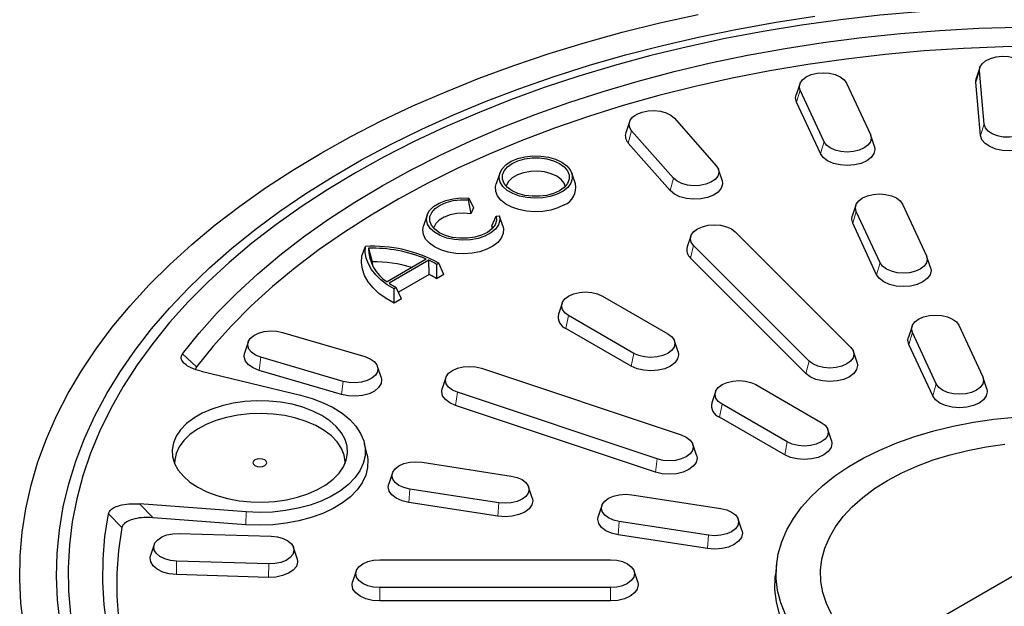
# Model space of a CAD drawing. Units: millimetres. Extents: x 0 to 420, y 0 to 297.
# Drawn here: x 257 to 328, y 189 to 231 of the extents above; entities that cross this region are included whole.
import ezdxf

# ---------------------------------------------------------------- set-up
doc = ezdxf.new("R2010")
doc.units = ezdxf.units.MM

msp = doc.modelspace()

# ---------------------------------------------------------------- linework, layer by layer
at = {"color": 8, "linetype": 'Continuous', "lineweight": 18}
for p, q in [((325.7044, 226.9477), (325.9719, 227.7723)), ((312.7613, 225.5199), (313.0202, 226.3765)), ((300.6154, 222.5698), (300.8541, 223.4566)), ((326.0533, 223.1044), (326.3209, 223.929)), ((314.4868, 221.8024), (314.7456, 222.659)), ((303.642, 219.1407), (303.8807, 220.0274)), ((316.8162, 216.7839), (317.075, 217.6405)), ((305.1001, 214.2756), (305.3321, 215.1695)), ((318.5416, 213.0664), (318.8004, 213.923)), ((296.1149, 209.1941), (296.3043, 210.12)), ((321.1298, 208.9045), (320.871, 208.0479)), ((268.4341, 207.3687), (269.4301, 206.4253)), ((273.9574, 206.1713), (274.079, 207.1257)), ((300.8289, 206.4727), (301.0184, 207.3986)), ((313.4334, 205.9432), (313.6655, 206.837)), ((279.8974, 204.4241), (280.0191, 205.3785)), ((322.5965, 204.3304), (322.8553, 205.187)), ((288.1409, 203.6401), (288.2749, 204.5906)), ((307.3823, 203.7248), (307.1929, 202.7989)), ((311.9069, 200.0775), (312.0964, 201.0034)), ((302.5746, 198.8293), (302.7086, 199.7798)), ((284.7607, 196.6458), (284.83, 197.6118)), ((265.3245, 196.5352), (266.2978, 195.5429)), ((291.2002, 195.6497), (291.2695, 196.6157)), ((263.0766, 195.8262), (264.049, 194.832)), ((273.0041, 195.0398), (273.0269, 195.9573)), ((299.8935, 194.305), (299.9628, 195.271)), ((306.4024, 194.2749), (306.333, 193.3089)), ((267.9805, 191.4392), (267.9945, 192.4103)), ((274.638, 191.2378), (274.652, 192.2088)), ((282.6655, 189.5343), (282.6655, 190.5055)), ((299.3321, 189.5343), (299.3321, 190.5055))]:
    msp.add_line(p, q, dxfattribs=at)
at = {"color": 7, "linetype": 'Continuous', "lineweight": 25}
for p, q in [((326.0009, 228.0141), (325.7378, 227.2268)), ((326.3209, 223.929), (325.9719, 227.7723)), ((312.9925, 226.8247), (312.7294, 226.0374)), ((316.3662, 226.894), (318.0917, 223.1766)), ((325.7044, 226.9477), (325.7378, 227.2268)), ((326.0533, 223.1044), (325.7044, 226.9477)), ((314.7456, 222.659), (313.0202, 226.3765)), ((314.4868, 221.8024), (312.7613, 225.5199)), ((300.6967, 224.0999), (300.4336, 223.3127)), ((303.9407, 224.3644), (306.9673, 220.9353)), ((303.8807, 220.0274), (300.8541, 223.4566)), ((303.642, 219.1407), (300.6154, 222.5698)), ((318.3824, 222.32), (318.1193, 223.1072)), ((291.3311, 220.4017), (291.068, 219.6145)), ((296.7957, 219.6145), (296.5326, 220.4017)), ((307.3878, 219.8836), (307.1247, 220.6708)), ((289.1107, 218.594), (289.0506, 218.4646)), ((289.0506, 218.4646), (289.2439, 217.4669)), ((289.1107, 218.594), (289.4424, 217.8944)), ((289.4424, 217.8944), (289.2439, 217.4669)), ((317.0473, 218.0887), (316.7842, 217.3014)), ((318.8004, 213.923), (317.075, 217.6405)), ((320.4211, 218.158), (322.1465, 214.4406)), ((286.0867, 217.3742), (285.8236, 216.587)), ((290.7642, 216.5893), (291.078, 217.2942)), ((291.078, 217.2942), (291.3022, 217.3289)), ((291.3584, 217.1554), (291.3022, 217.3289)), ((291.5513, 216.587), (291.361, 217.1563)), ((290.8199, 216.4265), (290.7642, 216.5893)), ((308.3321, 216.1694), (316.6655, 207.8369)), ((318.5416, 213.0664), (316.8162, 216.7839)), ((305.1314, 215.8588), (304.8683, 215.0716)), ((281.3807, 214.4311), (281.6296, 215.104)), ((281.8491, 214.9772), (282.114, 214.0078)), ((313.6655, 206.837), (305.3321, 215.1695)), ((282.114, 214.0078), (282.134, 213.7505)), ((286.0301, 214.1997), (283.196, 212.5636)), ((286.222, 214.1112), (283.3493, 212.4528)), ((286.2354, 213.0836), (286.222, 214.1112)), ((313.4334, 205.9432), (305.1001, 214.2756)), ((322.4373, 213.584), (322.1742, 214.3712)), ((286.7709, 213.8157), (286.7624, 212.7755)), ((286.9331, 213.9093), (286.7709, 213.8157)), ((287.3045, 213.0884), (286.9331, 213.9093)), ((286.2354, 213.0836), (284.0194, 211.8043)), ((287.3045, 213.0884), (286.7624, 212.7755)), ((283.8611, 212.1359), (283.6989, 212.0423)), ((283.7065, 211.0114), (283.6989, 212.0423)), ((284.2486, 211.3243), (283.8611, 212.1359)), ((284.2486, 211.3243), (283.7065, 211.0114)), ((298.7538, 211.5341), (303.4679, 208.8127)), ((295.8284, 211.0164), (295.5653, 210.2292)), ((301.0184, 207.3986), (296.3043, 210.12)), ((300.8289, 206.4727), (296.1149, 209.1941)), ((321.1022, 209.3527), (320.8391, 208.5654)), ((324.4759, 209.422), (326.2013, 205.7046)), ((275.6517, 208.9075), (281.5918, 207.1603)), ((322.8553, 205.187), (321.1298, 208.9045)), ((273.1647, 208.206), (272.9016, 207.4188)), ((304.2069, 207.5078), (303.9438, 208.2951)), ((322.5965, 204.3304), (320.871, 208.0479)), ((280.0191, 205.3785), (274.079, 207.1257)), ((317.1292, 206.7392), (316.8661, 207.5264)), ((269.4301, 206.4253), (269.3542, 206.2464)), ((282.7692, 205.6716), (282.5061, 206.4588)), ((290.0069, 206.3224), (304.4407, 201.5117)), ((269.7667, 206.1059), (276.9377, 204.3831)), ((279.8974, 204.4241), (273.9574, 206.1713)), ((287.4402, 205.6459), (287.1771, 204.8587)), ((326.4921, 204.848), (326.229, 205.6352)), ((309.8318, 205.1389), (314.5459, 202.4175)), ((302.7086, 199.7798), (288.2749, 204.5906)), ((306.9064, 204.6212), (306.6433, 203.834)), ((302.5746, 198.8293), (288.1409, 203.6401)), ((312.0964, 201.0034), (307.3823, 203.7248)), ((311.9069, 200.0775), (307.1929, 202.7989)), ((315.2849, 201.1126), (315.0218, 201.8999)), ((281.7467, 200.0654), (281.5718, 200.8693)), ((305.5384, 200.0479), (305.2753, 200.8352)), ((285.7266, 199.5434), (292.1661, 198.5473)), ((283.5776, 198.767), (283.3145, 197.9798)), ((293.6816, 196.9837), (293.4185, 197.7709)), ((340.065, 198.0783), (319.5989, 186.2635)), ((291.2695, 196.6157), (284.83, 197.6118)), ((300.8594, 197.2026), (307.2989, 196.2065)), ((273.0269, 195.9573), (265.3245, 196.5352)), ((291.2002, 195.6497), (284.7607, 196.6458)), ((298.7104, 196.4262), (298.4474, 195.639)), ((273.0041, 195.0398), (266.2978, 195.5429)), ((306.4024, 194.2749), (299.9628, 195.271)), ((308.8144, 194.6429), (308.5513, 195.4301)), ((268.1758, 194.4073), (274.8333, 194.2059)), ((306.333, 193.3089), (299.8935, 194.305)), ((266.3844, 193.5982), (266.1213, 192.811)), ((276.7064, 192.6095), (276.4433, 193.3968)), ((274.652, 192.2088), (267.9945, 192.4103)), ((282.6655, 192.5053), (299.3321, 192.5053)), ((311.3212, 192.2013), (311.2347, 191.3959)), ((274.638, 191.2378), (267.9805, 191.4392)), ((280.9648, 191.6948), (280.7017, 190.9075)), ((301.2959, 190.9075), (301.0328, 191.6948)), ((299.3321, 190.5055), (282.6655, 190.5055)), ((299.3321, 189.5343), (282.6655, 189.5343))]:
    msp.add_line(p, q, dxfattribs=at)
at = {"color": 7, "linetype": 'Continuous', "lineweight": 25, "flags": 128}
for points in [[(256.9627, 187.6714), (256.7572, 189.3737), (256.6691, 191.0793), (256.6985, 192.7855), (256.8454, 194.4898), (257.1096, 196.1893), (257.4906, 197.8814), (257.9878, 199.5635), (258.6005, 201.2328), (259.3276, 202.8867), (260.1681, 204.5226), (261.1206, 206.138), (262.1835, 207.7302), (263.3553, 209.2967), (264.634, 210.8351), (266.0177, 212.343), (267.5041, 213.8179), (269.0909, 215.2575), (270.7756, 216.6596), (272.5555, 218.0219), (274.4279, 219.3422), (276.3897, 220.6186), (278.4378, 221.8489), (280.569, 223.0312), (282.78, 224.1637), (285.0673, 225.2446), (287.4271, 226.2721), (289.8559, 227.2446), (292.3497, 228.1606), (294.9046, 229.0186), (297.5166, 229.8174), (300.1815, 230.5555), (302.8952, 231.232), (305.6533, 231.8456)], [(330.2763, 232.3938), (327.3879, 232.3427), (324.5055, 232.2237), (321.634, 232.0369), (318.778, 231.7827), (315.9423, 231.4614), (313.1317, 231.0736), (310.3509, 230.62), (307.6044, 230.1012), (304.8969, 229.5183), (302.2328, 228.872), (299.6165, 228.1636), (297.0526, 227.3941), (294.5451, 226.5649), (292.0983, 225.6774), (289.7162, 224.733), (287.4028, 223.7332), (285.162, 222.6799), (282.9975, 221.5746), (280.9129, 220.4193)], [(259.5978, 187.9464), (259.4066, 189.6198), (259.333, 191.2962), (259.3772, 192.973), (259.5391, 194.6474), (259.8184, 196.3166), (260.2146, 197.9779), (260.7271, 199.6286), (261.3551, 201.2659), (262.0975, 202.8872), (262.9531, 204.4898), (263.9205, 206.071), (264.9981, 207.6284), (266.1842, 209.1592), (267.4767, 210.661), (268.8736, 212.1314), (270.3726, 213.5679), (271.9712, 214.9681), (273.6668, 216.3297), (275.4565, 217.6506), (277.3376, 218.9286), (279.3067, 220.1614), (281.3609, 221.3472), (283.4965, 222.484), (285.7103, 223.5698), (287.9984, 224.603), (290.3572, 225.5818), (292.7827, 226.5046), (295.2711, 227.3699), (297.8181, 228.1763), (300.4197, 228.9225), (303.0715, 229.6071), (305.7691, 230.2292), (308.5083, 230.7876), (311.2844, 231.2815), (314.0929, 231.7101)], [(268.4341, 207.3687), (269.6321, 208.8583), (270.9364, 210.3178), (272.3449, 211.7447), (273.855, 213.1365), (275.4641, 214.4909), (277.1695, 215.8054), (278.9682, 217.0777), (280.8571, 218.3058), (282.8329, 219.4874), (284.8921, 220.6205), (287.0313, 221.7031), (289.2467, 222.7334), (291.5344, 223.7096), (293.8906, 224.6299), (296.3111, 225.4929), (298.7916, 226.2969), (301.3281, 227.0407), (303.9159, 227.7228), (306.5507, 228.3422), (309.2278, 228.8977), (311.9427, 229.3884), (314.6906, 229.8135), (317.4668, 230.1721), (320.2664, 230.4638), (323.0846, 230.6879), (325.9166, 230.8441), (328.7574, 230.9321)], [(330.535, 229.5586), (327.6757, 229.5122), (324.8224, 229.3957), (321.9802, 229.2093), (319.1543, 228.9534), (316.3497, 228.6285), (313.5716, 228.235), (310.825, 227.7739), (308.1148, 227.2458), (305.4458, 226.6517), (302.823, 225.9927), (300.251, 225.27), (297.7346, 224.4849), (295.2781, 223.6388), (292.8861, 222.7333), (290.5629, 221.7699), (288.3127, 220.7504), (286.1395, 219.6766), (284.0473, 218.5506), (282.0398, 217.3742), (280.1207, 216.1498), (278.2934, 214.8793), (276.5612, 213.5652), (274.9272, 212.2098), (273.3945, 210.8156), (271.9657, 209.385), (270.6434, 207.9207), (269.4301, 206.4253)], [(325.9719, 227.7723), (326.0074, 228.0325), (326.1584, 228.2786), (326.4145, 228.4937), (326.7583, 228.6632), (327.1664, 228.7756), (327.611, 228.8232), (328.0617, 228.8027), (328.488, 228.7156), (328.8606, 228.5677), (329.1542, 228.3692), (329.3489, 228.1336), (329.4313, 227.877)], [(313.0202, 226.3765), (312.9611, 226.6352), (313.0202, 226.894), (313.1932, 227.1352), (313.4684, 227.3423), (313.8272, 227.5012), (314.2449, 227.6011), (314.6932, 227.6351), (315.1415, 227.6011), (315.5592, 227.5012), (315.9179, 227.3423), (316.1932, 227.1352), (316.3662, 226.894)], [(312.7613, 225.5199), (312.6932, 225.8187), (312.7294, 226.0374)], [(300.8541, 223.4566), (300.7032, 223.7026), (300.6677, 223.9628), (300.7501, 224.2195), (300.9448, 224.4551), (301.2384, 224.6536), (301.6111, 224.8014), (302.0373, 224.8885), (302.488, 224.909), (302.9326, 224.8615), (303.3407, 224.7491), (303.6846, 224.5796), (303.9407, 224.3644)], [(329.7802, 224.0337), (329.7447, 223.7735), (329.5938, 223.5274), (329.3377, 223.3123), (328.9939, 223.1428), (328.5858, 223.0304), (328.1412, 222.9828), (327.6904, 223.0033), (327.2642, 223.0904), (326.8916, 223.2383), (326.5979, 223.4368), (326.4032, 223.6724), (326.3209, 223.929)], [(318.0917, 223.1766), (318.1507, 222.9178), (318.0917, 222.659), (317.9186, 222.4179), (317.6434, 222.2108), (317.2847, 222.0519), (316.8669, 221.952), (316.4186, 221.9179), (315.9704, 221.952), (315.5526, 222.0519), (315.1939, 222.2108), (314.9186, 222.4179), (314.7456, 222.659)], [(330.0478, 223.2252), (330.0068, 222.9248), (329.8325, 222.6406), (329.5368, 222.3922), (329.1398, 222.1965), (328.6686, 222.0667), (328.1552, 222.0118), (327.6347, 222.0355), (327.1425, 222.1361), (326.7123, 222.3068), (326.3732, 222.536), (326.1484, 222.808), (326.0533, 223.1044)], [(318.3824, 222.32), (318.4186, 222.1013), (318.3505, 221.8024), (318.1507, 221.524), (317.8329, 221.2849), (317.4186, 221.1014), (316.9363, 220.986), (316.4186, 220.9467), (315.901, 220.986), (315.4186, 221.1014), (315.0044, 221.2849), (314.6866, 221.524), (314.4868, 221.8024)], [(295.8048, 221.1933), (296.1636, 220.9356), (296.4181, 220.6394), (296.5563, 220.3185), (296.5718, 219.988), (296.4639, 219.6633), (296.2376, 219.3595), (295.9034, 219.091), (295.4771, 218.8702), (294.9785, 218.7074), (294.431, 218.6104), (293.8601, 218.5836), (293.2926, 218.6282), (292.755, 218.7422), (292.2724, 218.9203), (291.8674, 219.1541), (291.5589, 219.4327), (291.3614, 219.7431), (291.2841, 220.0707), (291.3306, 220.4002), (291.4987, 220.7163), (291.7806, 221.0041), (292.1631, 221.2502), (292.6282, 221.4431), (293.1544, 221.5738), (293.7169, 221.6361), (294.2894, 221.6271), (294.8452, 221.5474), (295.3584, 221.4004), (295.8048, 221.1933)], [(292.2221, 219.1251), (291.8845, 219.3694), (291.6496, 219.6511), (291.5291, 219.9558), (291.5291, 220.2684), (291.6496, 220.5731), (291.8845, 220.8547), (292.2221, 221.0991), (292.6454, 221.294), (293.1332, 221.4296), (293.6611, 221.4991), (294.2026, 221.4991), (294.7304, 221.4296), (295.2183, 221.294), (295.6416, 221.0991), (295.9792, 220.8547), (296.2141, 220.5731), (296.3346, 220.2684), (296.3346, 219.9558), (296.2141, 219.6511), (295.9792, 219.3694), (295.6416, 219.1251), (295.2183, 218.9302), (294.7304, 218.7946), (294.2026, 218.725), (293.6611, 218.725), (293.1332, 218.7946), (292.6454, 218.9302), (292.2221, 219.1251)], [(280.9129, 220.4193), (278.9117, 219.2159), (276.9971, 217.9664), (275.1724, 216.6728), (273.4407, 215.3373), (271.8047, 213.9622), (270.2673, 212.5497), (268.8309, 211.1021), (267.498, 209.6219), (266.2708, 208.1116), (265.1514, 206.5737), (264.1415, 205.0107), (263.2429, 203.4251), (262.4571, 201.8198), (261.7854, 200.1973), (261.2289, 198.5603), (260.7885, 196.9116), (260.4649, 195.2538), (260.2588, 193.5899), (260.1703, 191.9224), (260.1998, 190.2543), (260.3471, 188.5883)], [(296.0642, 219.454), (295.9845, 219.6648), (295.7718, 219.9376), (295.4521, 220.1732), (295.0441, 220.3577), (294.5715, 220.4805), (294.0617, 220.5344), (293.5443, 220.5164), (293.0495, 220.4274), (292.6059, 220.2726), (292.2394, 220.061), (291.9713, 219.8049), (291.8171, 219.5193), (291.7994, 219.454)], [(306.9673, 220.9353), (307.1182, 220.6893), (307.1537, 220.4291), (307.0713, 220.1724), (306.8766, 219.9368), (306.583, 219.7383), (306.2103, 219.5905), (305.7841, 219.5033), (305.3333, 219.4829), (304.8888, 219.5304), (304.4806, 219.6428), (304.1368, 219.8123), (303.8807, 220.0274)], [(307.3878, 219.8836), (307.4212, 219.6044), (307.3261, 219.3081), (307.1013, 219.036), (306.7623, 218.8068), (306.332, 218.6361), (305.8398, 218.5355), (305.3193, 218.5118), (304.806, 218.5668), (304.3347, 218.6965), (303.9377, 218.8923), (303.642, 219.1407)], [(295.9942, 218.1049), (295.5369, 217.8896), (295.0138, 217.7319), (294.4464, 217.6382), (293.858, 217.6123), (293.2725, 217.6554), (292.7141, 217.7655), (292.2055, 217.9384), (291.7676, 218.1668), (291.4183, 218.4414), (291.1719, 218.7509), (291.0385, 219.0828), (291.0236, 219.4234), (291.068, 219.6145)], [(291.3022, 217.3289), (291.3317, 216.9953), (291.2351, 216.6661), (291.0169, 216.3568), (290.6877, 216.0822), (290.263, 215.8554), (289.7632, 215.6873), (289.2121, 215.5858), (288.6359, 215.5558), (288.0622, 215.5987), (287.5184, 215.7125), (287.0303, 215.8917), (286.6212, 216.1279), (286.3107, 216.4097), (286.1136, 216.7236), (286.0393, 217.0548), (286.0912, 217.3874), (286.267, 217.7056), (286.5583, 217.9941), (286.9511, 218.2393), (287.4268, 218.4293), (287.9626, 218.5553), (288.5329, 218.611), (289.1107, 218.594)], [(291.078, 217.2942), (291.0982, 216.977), (290.9938, 216.6653), (290.7701, 216.3753), (290.4386, 216.1221), (290.0167, 215.9185), (289.5259, 215.7753), (288.9918, 215.6998), (288.442, 215.6959), (287.9049, 215.7638), (287.4082, 215.9001), (286.9777, 216.0975), (286.6356, 216.3461), (286.3997, 216.6328), (286.282, 216.9429), (286.2888, 217.2603), (286.4195, 217.5686), (286.6676, 217.8519), (287.0202, 218.0955), (287.4589, 218.2868), (287.9612, 218.416), (288.5011, 218.4763), (289.0506, 218.4646)], [(317.075, 217.6405), (317.016, 217.8992), (317.075, 218.158), (317.248, 218.3992), (317.5233, 218.6063), (317.882, 218.7652), (318.2997, 218.8651), (318.748, 218.8991), (319.1963, 218.8651), (319.614, 218.7652), (319.9728, 218.6063), (320.248, 218.3992), (320.4211, 218.158)], [(289.2439, 217.4669), (288.7386, 217.5088), (288.2305, 217.4808), (287.748, 217.3844), (287.3186, 217.2251), (286.9663, 217.0118), (286.7111, 216.7566), (286.5672, 216.4738), (286.5551, 216.4265)], [(316.8162, 216.7839), (316.748, 217.0827), (316.7842, 217.3014)], [(291.5513, 216.587), (291.5988, 216.3697), (291.5752, 216.0314), (291.4349, 215.7028), (291.1835, 215.3969), (290.8312, 215.1263), (290.3923, 214.9019), (289.8845, 214.7326), (289.3283, 214.6254), (288.7462, 214.5846), (288.1617, 214.6118), (287.5985, 214.706), (287.0793, 214.8633), (286.6251, 215.0774), (286.2542, 215.3396), (285.9817, 215.6394), (285.8186, 215.9645), (285.7714, 216.3019), (285.8236, 216.587)], [(305.3321, 215.1695), (305.1591, 215.4106), (305.1001, 215.6694), (305.1591, 215.9282), (305.3321, 216.1694), (305.6074, 216.3764), (305.9661, 216.5353), (306.3838, 216.6352), (306.8321, 216.6693), (307.2804, 216.6352), (307.6981, 216.5353), (308.0569, 216.3764), (308.3321, 216.1694)], [(283.6989, 212.0423), (283.197, 212.3516), (282.7561, 212.6906), (282.3817, 213.0552), (282.078, 213.4411), (281.8487, 213.8437), (281.6965, 214.2584), (281.6231, 214.6801), (281.6296, 215.104)], [(283.7065, 211.0114), (283.1228, 211.3481), (282.6116, 211.722), (282.1799, 212.128), (281.8338, 212.5603), (281.5779, 213.0132), (281.4158, 213.4803), (281.3498, 213.9551), (281.3807, 214.4311)], [(322.1465, 214.4406), (322.2055, 214.1818), (322.1465, 213.923), (321.9735, 213.6819), (321.6982, 213.4748), (321.3395, 213.3159), (320.9218, 213.216), (320.4735, 213.1819), (320.0252, 213.216), (319.6075, 213.3159), (319.2487, 213.4748), (318.9735, 213.6819), (318.8004, 213.923)], [(322.4373, 213.584), (322.4735, 213.3653), (322.4053, 213.0664), (322.2055, 212.788), (321.8877, 212.5488), (321.4735, 212.3654), (320.9911, 212.25), (320.4735, 212.2107), (319.9558, 212.25), (319.4735, 212.3654), (319.0593, 212.5488), (318.7414, 212.788), (318.5416, 213.0664)], [(296.3043, 210.12), (296.0291, 210.3271), (295.856, 210.5682), (295.797, 210.827), (295.856, 211.0858), (296.0291, 211.327), (296.3043, 211.5341), (296.663, 211.693), (297.0808, 211.7928), (297.5291, 211.8269), (297.9774, 211.7928), (298.3951, 211.693), (298.7538, 211.5341)], [(321.1298, 208.9045), (321.0708, 209.1632), (321.1298, 209.422), (321.3029, 209.6632), (321.5781, 209.8703), (321.9368, 210.0292), (322.3546, 210.1291), (322.8029, 210.1631), (323.2511, 210.1291), (323.6689, 210.0292), (324.0276, 209.8703), (324.3029, 209.6632), (324.4759, 209.422)], [(274.079, 207.1257), (273.7064, 207.2735), (273.4128, 207.472), (273.2181, 207.7076), (273.1357, 207.9643), (273.1712, 208.2245), (273.3221, 208.4705), (273.5782, 208.6857), (273.922, 208.8552), (274.3301, 208.9676), (274.7747, 209.0151), (275.2255, 208.9946), (275.6517, 208.9075)], [(303.4679, 208.8127), (303.7431, 208.6056), (303.9161, 208.3645), (303.9752, 208.1057), (303.9161, 207.8469), (303.7431, 207.6057), (303.4679, 207.3986), (303.1091, 207.2397), (302.6914, 207.1398), (302.2431, 207.1058), (301.7948, 207.1398), (301.3771, 207.2397), (301.0184, 207.3986)], [(320.871, 208.0479), (320.8029, 208.3467), (320.8391, 208.5654)], [(316.6655, 207.8369), (316.8385, 207.5958), (316.8975, 207.337), (316.8385, 207.0782), (316.6655, 206.837), (316.3902, 206.63), (316.0315, 206.4711), (315.6137, 206.3712), (315.1655, 206.3371), (314.7172, 206.3712), (314.2994, 206.4711), (313.9407, 206.63), (313.6655, 206.837)], [(273.9574, 206.1713), (273.5271, 206.342), (273.188, 206.5712), (272.9633, 206.8433), (272.8681, 207.1396), (272.9016, 207.4188)], [(281.5918, 207.1603), (281.9644, 207.0124), (282.258, 206.814), (282.4527, 206.5784), (282.5351, 206.3217), (282.4996, 206.0615), (282.3487, 205.8154), (282.0926, 205.6003), (281.7488, 205.4308), (281.3407, 205.3184), (280.8961, 205.2709), (280.4453, 205.2913), (280.0191, 205.3785)], [(304.2069, 207.5078), (304.2431, 207.2891), (304.175, 206.9903), (303.9752, 206.7118), (303.6573, 206.4727), (303.2431, 206.2892), (302.7607, 206.1739), (302.2431, 206.1346), (301.7255, 206.1739), (301.2431, 206.2892), (300.8289, 206.4727)], [(288.2749, 204.5906), (287.9161, 204.7495), (287.6409, 204.9565), (287.4679, 205.1977), (287.4088, 205.4565), (287.4679, 205.7153), (287.6409, 205.9564), (287.9161, 206.1635), (288.2749, 206.3224), (288.6926, 206.4223), (289.1409, 206.4564), (289.5892, 206.4223), (290.0069, 206.3224)], [(317.1292, 206.7392), (317.1655, 206.5204), (317.0973, 206.2216), (316.8975, 205.9432), (316.5797, 205.704), (316.1655, 205.5206), (315.6831, 205.4052), (315.1655, 205.3659), (314.6478, 205.4052), (314.1655, 205.5206), (313.7512, 205.704), (313.4334, 205.9432)], [(282.7692, 205.6716), (282.8027, 205.5133), (282.7617, 205.2128), (282.5874, 204.9287), (282.2917, 204.6803), (281.8947, 204.4845), (281.4235, 204.3548), (280.9101, 204.2999), (280.3896, 204.3235), (279.8974, 204.4241)], [(326.2013, 205.7046), (326.2604, 205.4458), (326.2013, 205.187), (326.0283, 204.9459), (325.7531, 204.7388), (325.3943, 204.5799), (324.9766, 204.48), (324.5283, 204.4459), (324.08, 204.48), (323.6623, 204.5799), (323.3036, 204.7388), (323.0283, 204.9459), (322.8553, 205.187)], [(288.1409, 203.6401), (287.7267, 203.8235), (287.4088, 204.0627), (287.209, 204.3411), (287.1409, 204.6399), (287.1771, 204.8587)], [(307.3823, 203.7248), (307.1071, 203.9319), (306.934, 204.173), (306.875, 204.4318), (306.934, 204.6906), (307.1071, 204.9318), (307.3823, 205.1389), (307.741, 205.2978), (308.1588, 205.3977), (308.6071, 205.4317), (309.0554, 205.3977), (309.4731, 205.2978), (309.8318, 205.1389)], [(326.4921, 204.848), (326.5283, 204.6293), (326.4602, 204.3304), (326.2604, 204.052), (325.9425, 203.8128), (325.5283, 203.6294), (325.0459, 203.514), (324.5283, 203.4747), (324.0107, 203.514), (323.5283, 203.6294), (323.1141, 203.8128), (322.7963, 204.052), (322.5965, 204.3304)], [(276.9377, 204.3831), (277.7926, 204.1405), (278.5885, 203.8382), (279.3127, 203.481), (279.9542, 203.0744), (280.5027, 202.6248), (280.9499, 202.1392), (281.2886, 201.6252), (281.5136, 201.0908), (281.6214, 200.5444), (281.6103, 199.9945), (281.4804, 199.4497), (281.2339, 198.9185), (280.8745, 198.4092), (280.4078, 197.9298), (279.8412, 197.4877), (279.1835, 197.0899), (278.445, 196.7425), (277.6372, 196.451), (276.7727, 196.22), (275.865, 196.053), (274.9284, 195.9527), (273.9774, 195.9206), (273.0269, 195.9573)], [(269.5308, 197.7354), (270.1823, 197.4075), (270.9051, 197.1338), (271.6858, 196.9195), (272.5097, 196.7685), (273.3615, 196.6838), (274.2254, 196.6667), (275.0853, 196.7177), (275.9251, 196.8359), (276.7292, 197.019), (277.4827, 197.2635), (278.1715, 197.565), (278.7827, 197.9179), (279.305, 198.3155), (279.7286, 198.7505), (280.0457, 199.2147), (280.2504, 199.6995), (280.3388, 200.1959), (280.3093, 200.6946), (280.1624, 201.1864), (279.9009, 201.662), (279.5297, 202.1127), (279.0556, 202.5299), (278.4875, 202.906), (277.836, 203.234), (277.1132, 203.5077), (276.3326, 203.722), (275.5087, 203.8729), (274.6568, 203.9577), (273.7929, 203.9748), (272.9331, 203.9237), (272.0932, 203.8056), (271.2891, 203.6225), (270.5356, 203.378), (269.8469, 203.0764), (269.2356, 202.7236), (268.7133, 202.326), (268.2897, 201.891), (267.9726, 201.4268), (267.7679, 200.942), (267.6795, 200.4456), (267.709, 199.9468), (267.8559, 199.4551), (268.1174, 198.9795), (268.4886, 198.5288), (268.9627, 198.1116), (269.5308, 197.7354)], [(280.1658, 199.463), (280.1652, 199.5662), (280.0904, 200.0602), (279.8971, 200.5434), (279.5893, 201.0063), (279.1729, 201.44), (278.6559, 201.8361), (278.0485, 202.1867), (277.3625, 202.4851), (276.6112, 202.7255), (275.8093, 202.9033), (274.9723, 203.0148), (274.1166, 203.058), (273.2588, 203.0321), (272.4156, 202.9374), (271.6034, 202.776), (270.8381, 202.5509), (270.1344, 202.2665), (269.5062, 201.9283), (268.9656, 201.5429), (268.5232, 201.1178), (268.1876, 200.6614), (267.9653, 200.1824), (267.8606, 199.6902), (267.8526, 199.463)], [(311.9552, 188.5516), (311.6171, 189.4123), (311.3955, 190.2857), (311.2918, 191.1663), (311.3066, 192.0489), (311.4399, 192.9281), (311.6907, 193.7988), (312.0577, 194.6556), (312.5387, 195.4935), (313.1306, 196.3073), (313.83, 197.0922), (314.6327, 197.8434), (315.5338, 198.5565), (316.5278, 199.2271), (317.609, 199.8512), (318.7706, 200.4251), (320.0058, 200.9452), (321.3071, 201.4086), (322.6667, 201.8124), (324.0764, 202.1541), (325.5278, 202.4317), (327.012, 202.6436), (328.5202, 202.7884)], [(314.5459, 202.4175), (314.8211, 202.2104), (314.9942, 201.9693), (315.0532, 201.7105), (314.9942, 201.4517), (314.8211, 201.2105), (314.5459, 201.0034), (314.1871, 200.8445), (313.7694, 200.7446), (313.3211, 200.7106), (312.8728, 200.7446), (312.4551, 200.8445), (312.0964, 201.0034)], [(304.4407, 201.5117), (304.7994, 201.3528), (305.0746, 201.1457), (305.2477, 200.9045), (305.3067, 200.6458), (305.2477, 200.387), (305.0746, 200.1458), (304.7994, 199.9387), (304.4407, 199.7798), (304.0229, 199.6799), (303.5746, 199.6459), (303.1264, 199.6799), (302.7086, 199.7798)], [(315.2849, 201.1126), (315.3211, 200.8939), (315.253, 200.5951), (315.0532, 200.3166), (314.7353, 200.0775), (314.3211, 199.894), (313.8388, 199.7787), (313.3211, 199.7394), (312.8035, 199.7787), (312.3211, 199.894), (311.9069, 200.0775)], [(317.0494, 186.408), (316.3566, 187.1042), (315.7677, 187.8317), (315.2871, 188.5852), (314.9181, 189.3593), (314.6633, 190.1487), (314.5246, 190.9476), (314.503, 191.7505), (314.5985, 192.5515), (314.8105, 193.3451), (315.1376, 194.1255), (315.5773, 194.8873), (316.1266, 195.6249), (316.7816, 196.3333), (317.5376, 197.0073), (318.3892, 197.6421), (319.3304, 198.2333), (320.3544, 198.7767), (321.4541, 199.2683), (322.6217, 199.7047), (323.8487, 200.0828), (325.1265, 200.3999), (326.4461, 200.6538), (327.798, 200.8426)], [(281.7467, 200.0654), (281.7975, 199.7331), (281.7861, 199.1704), (281.6533, 198.613), (281.401, 198.0695), (281.0333, 197.5485), (280.5558, 197.0579), (279.9761, 196.6056), (279.3032, 196.1986), (278.5476, 195.8432), (277.7211, 195.545), (276.8366, 195.3086), (275.908, 195.1378), (274.9496, 195.0351), (273.9766, 195.0023), (273.0041, 195.0398)], [(273.6556, 199.3001), (273.8178, 199.2375), (274.0092, 199.2156), (274.2005, 199.2375), (274.3627, 199.3001), (274.4711, 199.3937), (274.5092, 199.5042), (274.4711, 199.6147), (274.3627, 199.7083), (274.2005, 199.7709), (274.0092, 199.7928), (273.8178, 199.7709), (273.6556, 199.7083), (273.5472, 199.6147), (273.5092, 199.5042), (273.5472, 199.3937), (273.6556, 199.3001)], [(305.5384, 200.0479), (305.5746, 199.8292), (305.5065, 199.5304), (305.3067, 199.2519), (304.9889, 199.0128), (304.5746, 198.8293), (304.0923, 198.714), (303.5746, 198.6746), (303.057, 198.714), (302.5746, 198.8293)], [(284.83, 197.6118), (284.4123, 197.7117), (284.0536, 197.8706), (283.7783, 198.0776), (283.6053, 198.3188), (283.5462, 198.5776), (283.6053, 198.8364), (283.7783, 199.0775), (284.0536, 199.2846), (284.4123, 199.4435), (284.83, 199.5434), (285.2783, 199.5775), (285.7266, 199.5434)], [(292.1661, 198.5473), (292.5838, 198.4474), (292.9425, 198.2885), (293.2178, 198.0814), (293.3908, 197.8403), (293.4499, 197.5815), (293.3908, 197.3227), (293.2178, 197.0816), (292.9425, 196.8745), (292.5838, 196.7156), (292.1661, 196.6157), (291.7178, 196.5816), (291.2695, 196.6157)], [(284.7607, 196.6458), (284.2783, 196.7612), (283.8641, 196.9446), (283.5462, 197.1838), (283.3464, 197.4622), (283.2783, 197.761), (283.3145, 197.9798)], [(293.6816, 196.9837), (293.7178, 196.765), (293.6497, 196.4661), (293.4499, 196.1877), (293.132, 195.9486), (292.7178, 195.7651), (292.2354, 195.6497), (291.7178, 195.6104), (291.2002, 195.6497)], [(299.9628, 195.271), (299.5451, 195.3709), (299.1864, 195.5298), (298.9111, 195.7368), (298.7381, 195.978), (298.6791, 196.2368), (298.7381, 196.4956), (298.9111, 196.7367), (299.1864, 196.9438), (299.5451, 197.1027), (299.9628, 197.2026), (300.4111, 197.2367), (300.8594, 197.2026)], [(262.9962, 187.6291), (262.7756, 189.2664), (262.6733, 190.9077), (262.6894, 192.5499), (262.8239, 194.1904), (263.0766, 195.8262)], [(299.8935, 194.305), (299.4111, 194.4203), (298.9969, 194.6038), (298.6791, 194.843), (298.4793, 195.1214), (298.4111, 195.4202), (298.4474, 195.639)], [(307.2989, 196.2065), (307.7167, 196.1066), (308.0754, 195.9477), (308.3506, 195.7406), (308.5237, 195.4995), (308.5827, 195.2407), (308.5237, 194.9819), (308.3506, 194.7407), (308.0754, 194.5337), (307.7167, 194.3748), (307.2989, 194.2749), (306.8506, 194.2408), (306.4024, 194.2749)], [(264.049, 194.832), (263.8046, 193.1868), (263.6815, 191.537), (263.6798, 189.8857), (263.7997, 188.2358), (264.0408, 186.5904), (264.4027, 184.9524), (264.8849, 183.3247), (265.4863, 181.7103), (266.206, 180.1121), (267.0426, 178.533), (267.9947, 176.9758), (269.0604, 175.4434), (270.238, 173.9385), (271.5252, 172.4638), (272.9197, 171.0221), (274.419, 169.6158), (276.0205, 168.2475), (277.7211, 166.9198), (279.518, 165.6349), (281.4077, 164.3953), (283.0282, 163.4118)], [(267.9945, 192.4103), (267.5499, 192.4578), (267.1418, 192.5702), (266.798, 192.7397), (266.5419, 192.9548), (266.3909, 193.2009), (266.3554, 193.4611), (266.4378, 193.7178), (266.6325, 193.9534), (266.9262, 194.1518), (267.2988, 194.2997), (267.725, 194.3868), (268.1758, 194.4073)], [(274.8333, 194.2059), (275.2779, 194.1583), (275.686, 194.0459), (276.0298, 193.8764), (276.2859, 193.6613), (276.4369, 193.4153), (276.4723, 193.155), (276.3899, 192.8984), (276.1953, 192.6628), (275.9016, 192.4643), (275.529, 192.3165), (275.1028, 192.2293), (274.652, 192.2088)], [(308.8144, 194.6429), (308.8506, 194.4242), (308.7825, 194.1253), (308.5827, 193.8469), (308.2649, 193.6077), (307.8506, 193.4243), (307.3683, 193.3089), (306.8506, 193.2696), (306.333, 193.3089)], [(267.9805, 191.4392), (267.4671, 191.4942), (266.9958, 191.6239), (266.5988, 191.8197), (266.3031, 192.0681), (266.1288, 192.3522), (266.0879, 192.6527), (266.1213, 192.811)], [(276.7064, 192.6095), (276.7399, 192.3304), (276.6448, 192.034), (276.42, 191.762), (276.0809, 191.5328), (275.6506, 191.3621), (275.1585, 191.2615), (274.638, 191.2378)], [(282.6655, 190.5055), (282.2172, 190.5395), (281.7994, 190.6394), (281.4407, 190.7983), (281.1655, 191.0054), (280.9924, 191.2466), (280.9334, 191.5054), (280.9924, 191.7642), (281.1655, 192.0053), (281.4407, 192.2124), (281.7994, 192.3713), (282.2172, 192.4712), (282.6655, 192.5053)], [(299.3321, 192.5053), (299.7804, 192.4712), (300.1981, 192.3713), (300.5569, 192.2124), (300.8321, 192.0053), (301.0052, 191.7642), (301.0642, 191.5054), (301.0052, 191.2466), (300.8321, 191.0054), (300.5569, 190.7983), (300.1981, 190.6394), (299.7804, 190.5395), (299.3321, 190.5055)], [(328.1288, 179.3781), (326.6192, 179.5405), (325.1358, 179.7699), (323.6878, 180.065), (322.2837, 180.4241), (320.932, 180.8448), (319.6408, 181.3247), (318.418, 181.861), (317.2708, 182.4504), (316.2062, 183.0893), (315.2306, 183.7739), (314.3497, 184.5001), (313.5691, 185.2635), (312.8932, 186.0595), (312.3262, 186.8834), (311.8715, 187.7302), (311.5319, 188.5947), (311.3093, 189.4719), (311.2052, 190.3563), (311.2201, 191.2428), (311.2347, 191.3959)], [(282.6655, 189.5343), (282.1478, 189.5736), (281.6655, 189.6889), (281.2512, 189.8724), (280.9334, 190.1115), (280.7336, 190.39), (280.6655, 190.6888), (280.7017, 190.9075)], [(301.2959, 190.9075), (301.3321, 190.6888), (301.264, 190.39), (301.0642, 190.1115), (300.7463, 189.8724), (300.3321, 189.6889), (299.8498, 189.5736), (299.3321, 189.5343)]]:
    msp.add_lwpolyline(points, dxfattribs=at)
at = {"color": 7, "linetype": 'Continuous', "lineweight": 25}
for centre, radius, start, end in [((301.1341, 223.0904), 0.7349, 162.394664, 225.103758), ((295.4903, 219.34), 1.3339, 292.195629, 11.874794), ((282.2052, 205.2895), 9.8314, 61.255599, 93.35641), ((282.1485, 204.9575), 10.0242, 67.218152, 91.711643), ((284.755, 215.0162), 2.9062, 180.768485, 237.557989), ((305.5928, 214.8508), 0.7574, 163.0482, 229.414566), ((282.1035, 203.9136), 10.0942, 73.471775, 89.940415), ((283.4332, 208.272), 6.471, 58.948975, 64.470458), ((283.5567, 207.8981), 5.8365, 56.685392, 62.680247), ((286.6684, 217.2415), 5.8265, 235.274022, 241.195672), ((296.4379, 210.0291), 0.8953, 167.081518, 248.84806), ((307.5159, 203.6339), 0.8953, 167.081518, 248.84806)]:
    msp.add_arc(centre, radius, start, end, dxfattribs=at)
for points, knots in [([(269.7667, 206.1059), (269.5146, 206.1793), (269.0626, 206.3108), (268.594, 206.6015), (268.3632, 206.8822), (268.3071, 207.1436), (268.3925, 207.295), (268.4341, 207.3687)], [0, 0, 0, 0, 0.2965458, 0.5315872, 0.7113626, 0.8592865, 1, 1, 1, 1]), ([(263.0766, 195.8262), (263.1061, 195.905), (263.165, 196.0626), (263.4486, 196.2749), (263.9129, 196.4554), (264.5734, 196.5624), (265.0694, 196.5444), (265.3245, 196.5352)], [0, 0, 0, 0, 0.1461381, 0.2920423, 0.4770306, 0.7310822, 1, 1, 1, 1]), ([(266.2978, 195.5429), (266.0159, 195.5522), (265.5106, 195.5688), (264.8528, 195.4524), (264.4096, 195.2759), (264.1338, 195.0652), (264.0769, 194.9087), (264.049, 194.832)], [0, 0, 0, 0, 0.2961342, 0.5309211, 0.7104706, 0.858174, 1, 1, 1, 1])]:
    msp.add_open_spline(points, degree=3, knots=knots, dxfattribs=at)

doc.saveas('drawing.dxf')
